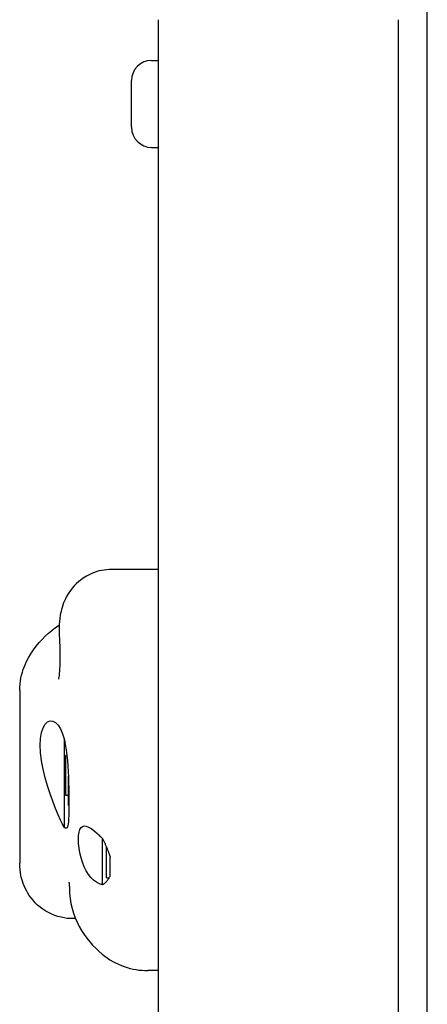
# Model space of a CAD drawing. Units: millimetres. Extents: x -2705 to 3002, y -3602 to 2072.
# Drawn here: x -457 to -375, y 166 to 364 of the extents above; entities that cross this region are included whole.
import ezdxf

# ---------------------------------------------------------------- set-up
doc = ezdxf.new("R2010")
doc.units = ezdxf.units.MM

msp = doc.modelspace()

# ---------------------------------------------------------------- linework, layer by layer
for p, q in [((-374.51, -483.65), (-374.51, 427.7)), ((-428.66, 363.95), (-428.66, 75.95)), ((-380.36, 363.95), (-380.36, 75.95)), ((-429.96, 355.77), (-428.66, 355.77)), ((-434.01, 342.32), (-434.01, 351.72)), ((-429.96, 338.27), (-428.66, 338.27)), ((-428.66, 253.44), (-438.03, 253.44)), ((-456.51, 229.09), (-456.51, 194.39)), ((-447.51, 201.56), (-447.51, 219.21)), ((-447.21, 208.02), (-447.21, 216.02)), ((-447.02, 216.02), (-447.21, 216.02)), ((-446.71, 206.02), (-446.71, 211.88)), ((-446.71, 208.02), (-447.21, 208.02)), ((-446.6, 206.02), (-446.71, 206.02)), ((-439.86, 190.02), (-439.86, 199.38)), ((-439.05, 191.44), (-439.05, 197.66)), ((-438.3, 191.95), (-438.3, 195.51)), ((-446.54, 190.1), (-446.51, 189.35)), ((-439.05, 191.44), (-438.53, 191.44)), ((-445.28, 183.25), (-445.78, 183.25)), ((-428.66, 172.81), (-430.76, 172.81))]:
    msp.add_line(p, q)
at = {"flags": 128}
for points in [[(-438.03, 253.44), (-438.54, 253.43), (-439.04, 253.39), (-439.54, 253.32), (-440.03, 253.24), (-440.52, 253.13), (-440.99, 253), (-441.44, 252.85), (-441.88, 252.68), (-442.29, 252.5), (-442.69, 252.31), (-443.07, 252.1), (-443.42, 251.89), (-443.76, 251.67), (-444.07, 251.45), (-444.64, 251), (-445.13, 250.56), (-445.56, 250.12), (-445.93, 249.69), (-446.25, 249.29), (-446.52, 248.91), (-446.76, 248.54), (-446.97, 248.19), (-447.14, 247.87), (-447.3, 247.56), (-447.44, 247.26), (-447.67, 246.72), (-447.85, 246.23), (-447.99, 245.78), (-448.1, 245.36), (-448.19, 244.97), (-448.27, 244.6), (-448.34, 244.25), (-448.44, 243.59), (-448.5, 242.97), (-448.54, 242.38), (-448.57, 241.81), (-448.58, 241.25), (-448.57, 240.69), (-448.55, 240.15), (-448.52, 239.61)], [(-456.51, 229.09), (-456.49, 229.76), (-456.44, 230.4), (-456.36, 231.03), (-456.25, 231.63), (-456.12, 232.21), (-455.97, 232.76), (-455.81, 233.3), (-455.62, 233.81), (-455.43, 234.3), (-455.22, 234.77), (-454.76, 235.67), (-454.27, 236.51), (-453.75, 237.3), (-453.19, 238.04), (-452.61, 238.73), (-452.01, 239.39), (-451.37, 240.02), (-450.71, 240.62), (-450.02, 241.2), (-449.3, 241.74), (-448.55, 242.26)], [(-448.52, 239.61), (-448.48, 238.83), (-448.45, 238.06), (-448.42, 237.31), (-448.41, 236.59), (-448.4, 235.89), (-448.41, 235.23), (-448.42, 234.6), (-448.44, 234.01), (-448.47, 233.46), (-448.5, 232.97), (-448.54, 232.53), (-448.59, 232.14), (-448.63, 231.83), (-448.65, 231.7), (-448.67, 231.59), (-448.69, 231.51), (-448.7, 231.44), (-448.71, 231.41), (-448.71, 231.39)], [(-447.51, 201.56), (-447.87, 202.22), (-448.28, 203.07), (-448.76, 204.14), (-449.28, 205.4), (-449.83, 206.83), (-450.38, 208.36), (-450.9, 209.94), (-451.38, 211.57), (-451.81, 213.28), (-452.14, 214.99), (-452.34, 216.62), (-452.41, 218.11), (-452.34, 219.45), (-452.14, 220.64), (-451.81, 221.61), (-451.38, 222.33), (-450.9, 222.79), (-450.38, 223), (-449.83, 222.97), (-449.28, 222.69), (-448.76, 222.14), (-448.28, 221.38), (-447.87, 220.41), (-447.51, 219.21)], [(-447.51, 219.21), (-447.33, 218.24), (-447.17, 217.2), (-447.03, 216.12), (-446.91, 215.02), (-446.83, 213.91), (-446.76, 212.82), (-446.7, 211.73), (-446.66, 210.61), (-446.63, 209.49), (-446.61, 208.4), (-446.6, 207.38), (-446.6, 206.44), (-446.6, 205.56), (-446.61, 204.73), (-446.63, 203.97), (-446.66, 203.3), (-446.7, 202.74), (-446.76, 202.3), (-446.83, 201.94), (-446.91, 201.68), (-447.03, 201.51), (-447.17, 201.43), (-447.33, 201.45), (-447.51, 201.56)], [(-439.86, 190.02), (-440.48, 190.25), (-441.08, 190.56), (-441.63, 190.97), (-442.17, 191.49), (-442.68, 192.13), (-443.15, 192.86), (-443.55, 193.69), (-443.9, 194.57), (-444.17, 195.48), (-444.4, 196.45), (-444.56, 197.43), (-444.65, 198.37), (-444.68, 199.22), (-444.65, 199.99), (-444.55, 200.66), (-444.39, 201.19), (-444.17, 201.58), (-443.89, 201.8), (-443.54, 201.89), (-443.14, 201.84), (-442.67, 201.65), (-442.15, 201.35), (-441.62, 200.95), (-441.06, 200.49)], [(-441.06, 200.49), (-441.01, 200.44), (-440.97, 200.4), (-440.92, 200.36), (-440.87, 200.32), (-440.82, 200.27), (-440.77, 200.23), (-440.72, 200.18), (-440.67, 200.14), (-440.62, 200.09), (-440.57, 200.05), (-440.52, 200), (-440.47, 199.96), (-440.42, 199.91), (-440.37, 199.86), (-440.32, 199.81), (-440.27, 199.77), (-440.22, 199.72), (-440.17, 199.67), (-440.12, 199.62), (-440.06, 199.57), (-440.01, 199.52), (-439.96, 199.48), (-439.91, 199.43), (-439.86, 199.38)], [(-439.86, 199.38), (-439.79, 199.24), (-439.72, 199.11), (-439.66, 198.98), (-439.59, 198.85), (-439.53, 198.72), (-439.46, 198.58), (-439.4, 198.45), (-439.34, 198.32), (-439.28, 198.18), (-439.22, 198.05), (-439.16, 197.91), (-439.1, 197.78), (-439.04, 197.64), (-438.99, 197.51), (-438.93, 197.37), (-438.88, 197.24), (-438.82, 197.1), (-438.77, 196.96), (-438.72, 196.83), (-438.67, 196.69), (-438.62, 196.56), (-438.58, 196.42), (-438.53, 196.28), (-438.49, 196.15)], [(-438.49, 196.15), (-438.48, 196.14), (-438.48, 196.12), (-438.48, 196.11), (-438.47, 196.1), (-438.47, 196.09), (-438.47, 196.08), (-438.46, 196.07), (-438.46, 196.06), (-438.46, 196.04), (-438.45, 196.03), (-438.45, 196.02), (-438.44, 196.01), (-438.44, 196), (-438.44, 195.99), (-438.43, 195.98), (-438.43, 195.96), (-438.43, 195.95), (-438.42, 195.94), (-438.42, 195.93), (-438.42, 195.92), (-438.41, 195.91), (-438.41, 195.9), (-438.41, 195.88), (-438.4, 195.87)], [(-445.78, 183.25), (-446.36, 183.26), (-446.96, 183.31), (-447.57, 183.4), (-448.19, 183.52), (-448.82, 183.69), (-449.45, 183.9), (-450.07, 184.15), (-450.69, 184.45), (-451.28, 184.78), (-451.85, 185.15), (-452.4, 185.56), (-452.91, 185.99), (-453.39, 186.45), (-453.82, 186.93), (-454.22, 187.41), (-454.58, 187.91), (-454.89, 188.4), (-455.17, 188.89), (-455.42, 189.37), (-455.63, 189.84), (-455.8, 190.3), (-455.96, 190.75), (-456.09, 191.18), (-456.19, 191.59), (-456.28, 191.99), (-456.35, 192.37), (-456.44, 193.1), (-456.49, 193.76), (-456.51, 194.39)], [(-438.4, 195.87), (-438.4, 195.86), (-438.39, 195.84), (-438.39, 195.83), (-438.39, 195.82), (-438.38, 195.8), (-438.38, 195.79), (-438.37, 195.77), (-438.37, 195.76), (-438.37, 195.74), (-438.36, 195.73), (-438.36, 195.72), (-438.35, 195.7), (-438.35, 195.69), (-438.35, 195.67), (-438.34, 195.66), (-438.34, 195.65), (-438.33, 195.63), (-438.33, 195.62), (-438.33, 195.6), (-438.32, 195.59), (-438.32, 195.57), (-438.31, 195.56), (-438.31, 195.55), (-438.31, 195.53)], [(-446.6, 190.57), (-446.6, 190.54), (-446.58, 190.45), (-446.56, 190.3), (-446.54, 190.1)], [(-438.31, 191.94), (-438.35, 191.83), (-438.4, 191.72), (-438.45, 191.61), (-438.5, 191.51), (-438.55, 191.41), (-438.6, 191.32), (-438.66, 191.23), (-438.72, 191.14), (-438.77, 191.05), (-438.83, 190.97), (-438.9, 190.89), (-438.96, 190.81), (-439.03, 190.73), (-439.1, 190.66), (-439.17, 190.58), (-439.24, 190.51), (-439.31, 190.44), (-439.39, 190.38), (-439.46, 190.31), (-439.54, 190.25), (-439.62, 190.19), (-439.7, 190.13), (-439.78, 190.08), (-439.86, 190.02)], [(-446.51, 189.35), (-446.48, 188.33), (-446.37, 187.31), (-446.21, 186.3), (-445.98, 185.32), (-445.69, 184.36), (-445.35, 183.43), (-444.96, 182.54), (-444.53, 181.68), (-444.05, 180.86), (-443.54, 180.07), (-443, 179.33), (-442.43, 178.62), (-441.83, 177.95), (-441.21, 177.31), (-440.57, 176.7), (-439.92, 176.13)], [(-439.92, 176.13), (-439.41, 175.72), (-438.89, 175.34), (-438.35, 174.99), (-437.79, 174.65), (-437.22, 174.35), (-436.65, 174.07), (-436.06, 173.82), (-435.47, 173.6), (-434.88, 173.41), (-434.29, 173.25), (-433.69, 173.11), (-433.1, 173), (-432.52, 172.92), (-431.93, 172.86), (-431.34, 172.82), (-430.76, 172.81)]]:
    msp.add_lwpolyline(points, dxfattribs=at)
for centre, start, end in [((-429.96, 351.72), 90, 180), ((-429.96, 342.32), 180, 270)]:
    msp.add_arc(centre, 4.05, start, end)

doc.saveas('drawing.dxf')
